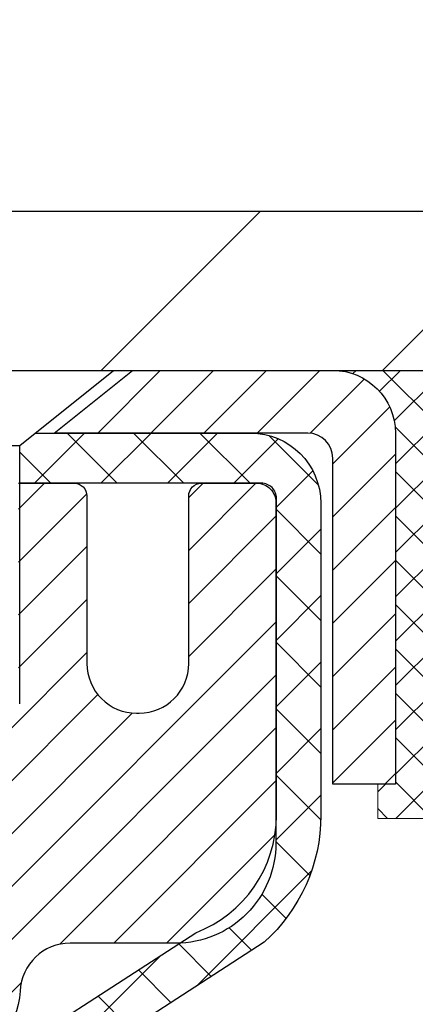
# Model space of a CAD drawing. Extents: x 13 to 3254, y -602 to 1977.
# Drawn here: x 177 to 178, y -576 to -574 of the extents above; entities that cross this region are included whole.
import ezdxf

# ---------------------------------------------------------------- set-up
doc = ezdxf.new("R2010")
doc.units = 0
doc.header["$LTSCALE"] = 5
doc.header["$MEASUREMENT"] = 0
doc.layers.get('0').update_dxf_attribs({"color": 200, "linetype": 'CONTINUOUS'})
doc.layers.get('DEFPOINTS').update_dxf_attribs({"linetype": 'CONTINUOUS'})
for name, color, linetype, lineweight in [('CAPPING STRIP - H', 251, 'CONTINUOUS', 15), ('CAPPING STRIP - L', 7, 'CONTINUOUS', 25), ('CONCRETE - H', 130, 'CONTINUOUS', 9), ('COVER PLATE - L', 7, 'CONTINUOUS', 25), ('DIMS', 50, 'CONTINUOUS', 25), ('MIG RETAINER - H', 251, 'CONTINUOUS', 20), ('MIG RETAINER - L', 7, 'CONTINUOUS', 30), ('PVC SIDESHEET - H', 170, 'CONTINUOUS', 20), ('PVC SIDESHEET - L', 150, 'CONTINUOUS', 25), ('SCREW - L', 1, 'CONTINUOUS', 25), ('SEALANT - H', 50, 'CONTINUOUS', 15), ('SEALANT - L', 52, 'CONTINUOUS', 20)]:
    doc.layers.add(name, color=color, linetype=linetype, lineweight=lineweight)
doc.dimstyles.get("Standard").update_dxf_attribs({"dimtxt": 0.18, "dimasz": 0.18, "dimexe": 0.18, "dimexo": 0.0625, "dimgap": 0.09, "dimtad": 0, "dimtih": 1, "dimtoh": 1, "dimdec": 4, "dimzin": 0, "dimdsep": 46, "dimtxsty": 'Standard', "dimcen": 0.09, "dimadec": 0, "dimazin": 0, "dimtfac": 1, "dimtdec": 4, "dimtofl": 0, "dimtmove": 0, "dimatfit": 3, "dimfxl": 1, "dimtolj": 1, "dimtzin": 0, "dimarcsym": 0})
doc.dimstyles.new('STANDARD$0', dxfattribs={"dimtxt": 0.18, "dimasz": 0.18, "dimexe": 0.18, "dimexo": 0.0625, "dimgap": 0.09, "dimtad": 0, "dimtih": 1, "dimtoh": 1, "dimdec": 4, "dimzin": 0, "dimdsep": 46, "dimtxsty": 'Standard', "dimcen": 0.09, "dimadec": 0, "dimazin": 0, "dimtfac": 1, "dimtdec": 4, "dimtofl": 0, "dimtmove": 0, "dimatfit": 3, "dimfxl": 1, "dimtolj": 1, "dimtzin": 0, "dimarcsym": 0})

# ---------------------------------------------------------------- blocks, each defined once
blk = doc.blocks.new('*D22')
at = {"layer": 'DEFPOINTS', "color": 0, "transparency": 16777216}
for p in [(182.3151127090945, -574.6083344078613), (176.8151127090965, -579.60836757842), (187.5622763083899, -579.60836757842)]:
    blk.add_point(p, dxfattribs=at)
at = {"layer": 'DIMS', "color": 0, "lineweight": -2, "transparency": 16777216}
for p, q in [((182.6251127090945, -574.6083344078613), (187.8722763083899, -574.6083344078613)), ((187.5622763083899, -574.9183344078613), (187.5622763083899, -576.4500327228004)), ((187.5622763083899, -579.2983675784201), (187.5622763083899, -577.8966993894671)), ((177.1251127090965, -579.60836757842), (187.8722763083899, -579.60836757842))]:
    blk.add_line(p, q, dxfattribs=at)
at = {"layer": 'DIMS', "color": 0, "transparency": 16777216}
for points in [[(187.5106096417232, -574.9183344078613), (187.6139429750566, -574.9183344078613), (187.5622763083899, -574.6083344078613)], [(187.5106096417232, -579.2983675784201), (187.6139429750566, -579.2983675784201), (187.5622763083899, -579.60836757842)]]:
    blk.add_solid(points, dxfattribs=at)
at = {"layer": 'DIMS', "color": 0, "transparency": 16777216, "insert": (187.56227630839, -577.1733660561338), "char_height": 0.31, "attachment_point": 5}
blk.add_mtext('\\A1;5 IN\\P [127.0mm]', dxfattribs=at)
blk = doc.blocks.new('*D25')
at = {"layer": 'DEFPOINTS', "color": 0, "transparency": 16777216}
for p in [(184.8151127090969, -575.1083018933529), (176.8151193900143, -576.0289493992035), (176.8151193900143, -577.1083683364975)]:
    blk.add_point(p, dxfattribs=at)
at = {"layer": 'DIMS', "color": 0, "lineweight": -2, "transparency": 16777216}
for p, q in [((184.8151127090969, -575.4183018933528), (184.8151127090969, -576.3389493992034)), ((176.8151193900143, -576.7983683364976), (176.8151193900143, -575.7189493992036)), ((177.1251193900143, -576.0289493992035), (180.5456221793698, -576.0289493992035)), ((184.5051127090969, -576.0289493992035), (183.6972888460365, -576.0289493992035))]:
    blk.add_line(p, q, dxfattribs=at)
at = {"layer": 'DIMS', "color": 0, "transparency": 16777216}
for points in [[(177.1251193900143, -575.9772827325369), (177.1251193900143, -576.0806160658701), (176.8151193900143, -576.0289493992035)], [(184.5051127090969, -575.9772827325369), (184.5051127090969, -576.0806160658701), (184.8151127090969, -576.0289493992035)]]:
    blk.add_solid(points, dxfattribs=at)
at = {"layer": 'DIMS', "color": 0, "transparency": 16777216, "insert": (182.1214555127032, -576.0289493992035), "char_height": 0.31, "attachment_point": 5}
blk.add_mtext('\\A1;8 IN\\P [203.2mm]', dxfattribs=at)
blk = doc.blocks.new('*X6')
at = {"color": 0}
for p, q in [((1237.986130794628, 929.2961535421395), (1237.97385116075, 929.3084331760182)), ((1238.536813030436, 929.1775962613214), (1238.667649945133, 929.3084331760183)), ((1239.602059879881, 928.4750761578006), (1240.435416898099, 929.3084331760183)), ((1246.588648714498, 922.4614025752369), (1239.741618113716, 929.3084331760182)), ((1240.190661302946, 927.2959106278986), (1242.203183851066, 929.3084331760184)), ((1240.238648714498, 923.8083641335176), (1245.738717756998, 929.3084331760184)), ((1240.238648714498, 925.5761310864839), (1243.970950804032, 929.3084331760184)), ((1246.588648714498, 924.2291695282032), (1241.509385066682, 929.3084331760182)), ((1246.588648714498, 925.9969364811695), (1243.277152019649, 929.3084331760182)), ((1246.588648714498, 927.7647034341359), (1245.044918972615, 929.3084331760182)), ((1240.238648714498, 922.0405971805513), (1246.588648714498, 928.3905971805514)), ((1246.588648714498, 920.6936356222706), (1240.226369080619, 927.0559152561492)), ((1240.238648714498, 920.2728302275848), (1246.588648714498, 926.622830227585)), ((1246.588648714497, 918.9258686693039), (1240.238648714498, 925.2758686693037)), ((1240.238648714498, 918.5050632746186), (1246.588648714498, 924.8550632746186)), ((1246.588648714497, 917.1581017163379), (1240.238648714498, 923.5081017163377)), ((1240.238648714498, 916.7372963216523), (1246.588648714498, 923.0872963216523)), ((1246.588648714497, 915.3903347633716), (1240.238648714498, 921.7403347633713)), ((1240.238648714498, 914.9695293686858), (1246.588648714498, 921.3195293686858)), ((1246.588648714497, 913.6225678104047), (1240.238648714498, 919.9725678104049)), ((1240.238648714498, 913.2017624157195), (1246.588648714498, 919.5517624157194)), ((1246.193007264837, 912.2504423070994), (1240.238648714498, 918.2048008574385)), ((1240.249262063965, 911.4446088122202), (1246.588648714498, 917.783995462753)), ((1245.15052543455, 911.5251571844204), (1240.238648714498, 916.4370339044722)), ((1242.017029016931, 911.4446088122202), (1246.588648714498, 916.0162285097866)), ((1243.463306853783, 911.4446088122203), (1240.238648714498, 914.6692669515057)), ((1243.784795969898, 911.4446088122203), (1246.588648714498, 914.2484615568203)), ((1239.538648714498, 912.5017624157197), (1239.845319474796, 912.8084331760185)), ((1241.695539900817, 911.4446088122203), (1240.238648714498, 912.9014999985397)), ((1239.92777294785, 911.4446088122202), (1239.538648714498, 911.833733045573))]:
    blk.add_line(p, q, dxfattribs=at)
blk = doc.blocks.new('*D35')
at = {"layer": 'DEFPOINTS', "color": 0, "transparency": 16777216}
for p in [(181.565114225076, -571.7161264687784), (159.0651142250759, -574.5458675784918), (181.565114225076, -574.5458675784918)]:
    blk.add_point(p, dxfattribs=at)
at = {"layer": 'DIMS', "color": 0, "lineweight": -2, "transparency": 16777216}
for p, q in [((159.0651142250759, -574.2358675784918), (159.0651142250759, -571.4061264687784)), ((181.565114225076, -574.2358675784918), (181.565114225076, -571.4061264687784)), ((159.3751142250759, -571.7161264687784), (175.2118508756412, -571.7161264687784)), ((181.255114225076, -571.7161264687784), (178.3118508756413, -571.7161264687784))]:
    blk.add_line(p, q, dxfattribs=at)
at = {"layer": 'DIMS', "color": 0, "transparency": 16777216}
for points in [[(159.3751142250759, -571.6644598021118), (159.3751142250759, -571.767793135445), (159.0651142250759, -571.7161264687784)], [(181.255114225076, -571.6644598021118), (181.255114225076, -571.767793135445), (181.565114225076, -571.7161264687784)]]:
    blk.add_solid(points, dxfattribs=at)
at = {"layer": 'DIMS', "color": 0, "transparency": 16777216, "insert": (176.7618508756412, -571.7161264687784), "char_height": 0.31, "attachment_point": 5}
blk.add_mtext('\\A1;22 1/2 IN\\P [571.5mm]', dxfattribs=at)

msp = doc.modelspace()

# ---------------------------------------------------------------- hatches: boundary and pattern name
at = {"layer": 'CAPPING STRIP - H'}
h = msp.add_hatch(dxfattribs=at)
h.set_pattern_fill('ANSI31', color=256, scale=0.47244, angle=90, style=0)
h.set_pattern_definition([(45.00000000000001, (-819.4352382494433, -157.5727211681267), (0.04175819096297156, -0.04175819096297156), [])])
edge = h.paths.add_edge_path()
edge.add_line((176.6266011939896, -574.7445747019071), (176.6089944299488, -574.6477374996815))
edge.add_line((176.6089944299488, -574.6477374996815), (176.8133044697698, -574.6105902197133))
edge.add_arc((176.83795393943, -574.7461623028247), 0.1377947244043846, 90.00000000099271, 100.30484647022479, ccw=False)
edge.add_line((176.8379539394276, -574.6083675784203), (177.0728012803391, -574.6083675784203))
edge.add_line((177.0728012803391, -574.6083675784203), (177.1958322842769, -574.7067923815705))
edge.add_line((177.1958322842769, -574.7067923815705), (176.8379539394276, -574.7067923815705))
edge.add_arc((176.8379539394305, -574.7461623028378), 0.03936992126728001, 90.00000000430171, 100.3048464714298)
edge.add_line((176.830911233811, -574.7074274219402), (176.6266011939896, -574.7445747019071))
edge = h.paths.add_edge_path()
edge.add_arc((177.8601997055391, -574.7461623028306), 0.03936992126011774, 359.9999999998346, 449.9999999998345)
edge.add_line((177.8601997055392, -574.7067923815705), (177.4615792527814, -574.7067923815705))
edge.add_line((177.4615792527814, -574.7067923815705), (177.5846102567192, -574.6083675784203))
edge.add_line((177.5846102567192, -574.6083675784203), (177.8995696267988, -574.6083675784203))
edge.add_arc((177.8995696267986, -574.7067923815704), 0.09842480315012381, -6.622258297284134e-11, 89.99999999993378, ccw=False)
edge.add_line((177.9979944299488, -574.7067923815705), (177.9979944299488, -575.2579712792109))
edge.add_line((177.9979944299488, -575.2579712792109), (177.8995696267988, -575.2579712792109))
edge.add_line((177.8995696267988, -575.2579712792109), (177.8995696267992, -574.7461623028306))
at = {"layer": 'CONCRETE - H'}
h = msp.add_hatch(dxfattribs=at)
h.set_pattern_fill('AR-CONC', color=256, scale=0.217)
h.set_pattern_definition([(49.99999999999999, (0, 0), (1.556454596243635, -0.1361721329122314), [0.16275, -1.79025]), (355, (0, 0), (-0.30109039394021, 1.632256930129026), [0.1302, -1.4322]), (100.45144446, (0.12970454777, -0.01134767648), (1.255364197397833, 1.496084780401926), [0.13831621664, -1.52147838304]), (46.18420000000002, (0, 0.434), (2.315913687557312, -0.3591768393209761), [0.244125, -2.685375]), (96.63563549, (0.19299273665, 0.40406852381), (2.028216422113076, 2.113837363680775), [0.20747444214, -2.282218859199999]), (351.1841639899999, (0, 0.434), (2.028216420768858, 2.113837362585878), [0.1953, -2.14830000217]), (21, (0.217, 0.3255), (1.295288303097062, -0.8736829927437852), [0.16275, -1.79025]), (326.0000000000001, (0.217, 0.3255), (0.5279942702698324, 1.573575597751671), [0.1302, -1.4322]), (71.45144474, (0.32494069118, 0.25269308442), (1.823282557504037, 0.6998926015897878), [0.1383162123, -1.52147838304]), (37.50000000000001, (0, 0), (0.02638688603852075, 0.7223796628139459), [0, -1.41484, 0, -1.4539, 0, -1.437625]), (7.499999999999999, (0, 0), (0.5708608962494625, 0.8558734147847217), [0, -0.82894, 0, -1.38229, 0, -0.547925]), (327.5, (-0.48391, 0), (1.158394686494127, -0.04894407166360407), [0, -0.5425, 0, -1.6926, 0, -2.24595]), (317.5, (-0.70091, 0), (1.265513987472978, 0.2172278116611295), [0, -0.70525, 0, -1.12406, 0, -1.59495])])
edge = h.paths.add_edge_path()
edge.add_spline(control_points=[(186.5700049314196, -574.6083675784203), (186.7213531014709, -575.8327909023839), (183.5070082377924, -575.8325383735025), (182.7998793270642, -578.3063412522368), (180.4581168836711, -579.7722245535026), (181.5783914078557, -583.0611503834639), (183.5390020947389, -584.2147083067005), (183.7925472742136, -585.165407760768), (183.9263252887332, -585.3426918816645)], knot_values=[0, 0, 0, 0, 3.41778085853458, 5.480496834823047, 7.349833179965656, 10.88571614296499, 13.25086958033153, 13.86044814417947, 13.86044814417947, 13.86044814417947, 13.86044814417947], degree=3, periodic=0)
edge.add_line((183.9263252887331, -585.3426918816666), (183.4333251526903, -585.3426918816659))
edge.add_line((183.4333251526903, -585.3426918816659), (183.433323636711, -585.1458418731529))
edge.add_line((183.433323636711, -585.1458418731529), (182.7636414526903, -585.1458418731529))
edge.add_arc((182.7636399368679, -585.1064718728167), 0.03937000036542933, 240.0000000473472, 270.00220599999454, ccw=False)
edge.add_line((182.7439549367134, -585.1405672932964), (182.6081940290932, -585.0621856967413))
edge.add_arc((182.5530760290346, -585.1576528732949), 0.1102360001522891, 60.00000001053036, 89.9992120307162)
edge.add_line((182.5530775450726, -585.047416873153), (181.6451180880644, -585.047416873153))
edge.add_arc((181.6451180880644, -585.0080468731538), 0.03936999999916679, 239.9999999993437, 270, ccw=False)
edge.add_line((181.6254330880645, -585.0421422932999), (180.9453459019055, -584.6494942904823))
edge.add_arc((180.8853459611783, -584.7534173731565), 0.1199999999990983, 60.00003267853257, 90.0000000000814)
edge.add_line((180.8853459611781, -584.6334173731574), (180.6739045786184, -584.6334173731573))
edge.add_arc((180.6739045786185, -584.5940473731571), 0.03937000000018998, 225.0000000001755, 269.9999999997932, ccw=False)
edge.add_line((180.6460657846431, -584.6218861671326), (180.5296007764894, -584.505421158979))
edge.add_arc((180.2798972861698, -584.7551216173908), 0.3531319187058888, 44.99965215430097, 76.09774571632234)
edge.add_arc((179.9906126931152, -585.923891390702), 1.557170273069306, 76.09794164495432, 103.9019434279117)
edge.add_arc((179.701328100061, -584.755121617341), 0.3531319186576651, 103.9017475030772, 132.1162769632352)
edge.add_line((179.4645046362926, -584.4931735328213), (179.3351626335557, -584.621883135174))
edge.add_arc((179.3073208073171, -584.5940473716246), 0.03937000153269346, 270.0000004437376, 315.00623889262755, ccw=False)
edge.add_line((179.307320807622, -584.6334173731573), (177.596415705138, -584.6334173731573))
edge.add_arc((177.596415705138, -584.5940473731572), 0.03937000000007629, 180.5028088778943, 270.0000000000414, ccw=False)
edge.add_line((177.5570472211171, -584.5943928668673), (177.5570487370905, -577.2546552475163))
edge.add_arc((177.5964187370904, -577.2546552475162), 0.03936999999990576, 107.3023772372162, 180.0000000001654, ccw=False)
edge.add_arc((177.4571066963222, -576.8074411336798), 0.4290404058596075, 287.3023772371893, 306.9749010396762)
edge.add_arc((177.3806203565134, -576.7453330415404), 0.5251995961845396, 309.5666441756445, 345.6920565175215)
edge.add_arc((176.3106701701148, -576.4584780147237), 1.632909065608938, 345.217068611537, 355.180803583356)
edge.add_arc((176.579836642292, -576.6924059391623), 1.361411651893377, 4.074979495412282, 18.33505396016153)
edge.add_arc((177.4453660200238, -576.3998510343922), 0.4478254090915671, 17.64025593850952, 71.87109708272342)
edge.add_arc((177.6154437885876, -575.9226674701457), 0.06004988997898873, 193.4822306557973, 239.21539210702122, ccw=False)
edge.add_line((177.5570487370905, -575.9366677289696), (177.5570487370905, -575.747432680111))
edge.add_line((177.5570487370905, -575.747432680111), (177.4586237370908, -575.747432680111))
edge.add_line((177.4586237370908, -575.747432680111), (177.4586237370908, -575.742880123991))
edge.add_arc((177.497993737091, -575.7428801239909), 0.03937000000013313, 122.9031521394227, 180.0000000001654, ccw=False)
edge.add_line((177.476607140455, -575.7098254664621), (177.7918250809108, -575.5058772349892))
edge.add_arc((177.6108529939842, -575.3047272407496), 0.2705775608382093, 311.9773110940831, 358.5307111491948)
edge.add_line((177.8813415923009, -575.3116651518015), (178.1692542725129, -575.3116651518017))
edge.add_arc((178.1704581140563, -575.2341288358648), 0.07754566089423381, 269.11048781214, 360.889512187944)
edge.add_line((178.2479944299932, -575.2329249943213), (178.2479913979946, -575.1083018933529))
edge.add_line((178.2479913979946, -575.1083018933529), (184.8151127090969, -575.1082690508192))
edge.add_line((184.8151127090969, -575.1082690508192), (184.8151127090969, -574.6083347358866))
edge.add_line((184.8151127090969, -574.6083347358866), (186.5700049314197, -574.6083675784204))
h.paths.add_polyline_path([(181.0881221793698, -576.5197827325368), (183.4647888460365, -576.5197827325368), (183.4647888460365, -575.5381160658702), (181.0881221793698, -575.5381160658702)], flags=24)
at = {"layer": 'COVER PLATE - L'}
h = msp.add_hatch(dxfattribs=at)
h.set_pattern_fill('ANSI31', color=252, scale=2.5, style=0)
h.set_pattern_definition([(45, (164.5921363891745, -585.7841718973954), (-0.2209708691207961, 0.2209708691207961), [])])
h.paths.add_polyline_path([(180.5017488839021, -574.3583675784926), (170.7838642250759, -574.3583675784921), (170.6276142250759, -574.5146175784921), (170.5338642250762, -574.6083675784918), (181.5651142250759, -574.6083675784918), (181.5651142250759, -574.5458675784918)])
at = {"layer": 'MIG RETAINER - H'}
h = msp.add_hatch(dxfattribs=at)
h.set_pattern_fill('ANSI31', color=256, scale=0.47, style=0)
h.set_pattern_definition([(45, (-772.3586560643075, -1012.869890610355), (-0.04154252339470966, 0.04154252339470967), [])])
h.paths.add_polyline_path([(176.8151142250757, -577.517532381675), (176.8151142250743, -576.8164154745407), (176.8894105593564, -576.7518306564805), (177.0531142250742, -576.7518306564805), (177.0531142250747, -577.5175323816749)])
edge = h.paths.add_edge_path()
edge.add_arc((177.5951142250726, -575.0685323816726), 0.07800000000003138, 270.000000000501, 360.0000000000418)
edge.add_line((177.6731142250727, -575.0685323816726), (177.6731142250723, -574.8055323816756))
edge.add_arc((177.6931142250725, -574.8055323816753), 0.02000000000020918, 90.00000000195422, 180.0000000006514, ccw=False)
edge.add_line((177.6931142250719, -574.7855323816751), (177.7801142250717, -574.7855323816733))
edge.add_arc((177.7801142250724, -574.8155323816733), 0.03000000000002956, 2.1719870346714742e-10, 90.0000000013028, ccw=False)
edge.add_line((177.8101142250724, -574.8155323816732), (177.8101142250731, -575.3505323816802))
edge.add_arc((177.6531142250732, -575.3505323816804), 0.1569999999999254, -90.00000000033191, 6.230038707144558e-11, ccw=False)
edge.add_line((177.6531142250722, -575.5075323816804), (177.4868539101149, -575.5075323816797))
edge.add_arc((177.4868539101256, -575.5862720667111), 0.07873968503150763, 90.00000000777618, 177.4144840053407)
edge.add_arc((177.2933114510595, -575.5775323816756), 0.114999999999426, 275.2124696741832, 357.41448399788595, ccw=False)
edge.add_arc((177.3019421363847, -575.6721395234289), 0.02000000000000517, 160.3257550186187, 275.2124696744299, ccw=False)
edge.add_arc((177.1718951699533, -575.6256419092407), 0.1181095275611714, 340.3257550185371, 642.6342225154141)
edge.add_arc((177.2021033301137, -575.7604072930119), 0.02000000000040289, -10.621520467928804, 102.63422251394002, ccw=False)
edge.add_arc((177.1441142250736, -575.7495323816739), 0.07899999999997757, 270.0000000008245, 349.3784795304081, ccw=False)
edge.add_line((177.1441142250747, -575.8285323816739), (177.0701142250735, -575.828532381675))
edge.add_arc((177.0701142250738, -575.8455323816751), 0.01699999999999591, 90.00000000076633, 180)
edge.add_line((177.0531142250737, -575.8455323816751), (177.0531142250743, -576.4392341068698))
edge.add_line((177.0531142250743, -576.4392341068698), (176.8894105593564, -576.4392341068698))
edge.add_line((176.8894105593564, -576.4392341068698), (176.8151142250743, -576.3746492888096))
edge.add_line((176.8151142250743, -576.3746492888095), (176.8151142250724, -574.815532381676))
edge.add_arc((176.8451142250723, -574.8155323816759), 0.02999999999985903, 90.00000000043423, 180.0000000002171, ccw=False)
edge.add_line((176.845114225072, -574.7855323816759), (176.9101142250722, -574.7855323816754))
edge.add_arc((176.9101142250724, -574.8055323816753), 0.01999999999998181, 0, 90.00000000065143, ccw=False)
edge.add_line((176.9301142250724, -574.8055323816753), (176.9301142250727, -575.0685323816768))
edge.add_arc((177.0081142250727, -575.0685323816766), 0.07799999999997453, 180.0000000000835, 270.0000000004176)
edge.add_line((177.0081142250733, -575.1465323816766), (177.0121142250733, -575.1465323816766))
edge.add_arc((177.0121142250728, -575.0685323816767), 0.07799999999986085, 270.000000000334, 360.0000000001671)
edge.add_line((177.0901142250727, -575.0685323816765), (177.0901142250724, -574.8055323816758))
edge.add_arc((177.1101142250724, -574.8055323816759), 0.01999999999998181, 90.00000000032571, 180, ccw=False)
edge.add_line((177.1101142250722, -574.7855323816759), (177.2515608731286, -574.7855323816749))
edge.add_line((177.2515608731286, -574.7855323816749), (177.2515608731286, -575.1164275878922))
edge.add_line((177.2515608731286, -575.1164275878922), (177.2708464355263, -575.135758194794))
edge.add_line((177.2708464355263, -575.135758194794), (177.2708464355263, -575.2129004443792))
edge.add_line((177.2708464355263, -575.2129004443793), (177.3287031227149, -575.2514715691723))
edge.add_line((177.3287031227149, -575.2514715691723), (177.3865598099036, -575.2129004443793))
edge.add_line((177.3865598099036, -575.2129004443793), (177.3865598099036, -575.135758194794))
edge.add_line((177.3865598099036, -575.135758194794), (177.4058453723004, -575.116472632398))
edge.add_line((177.4058453723004, -575.116472632398), (177.4058453723004, -574.7855323816749))
edge.add_line((177.4058453723004, -574.7855323816749), (177.4931142250724, -574.7855323816747))
edge.add_arc((177.4931142250724, -574.8055323816748), 0.01999999999998181, 0, 90, ccw=False)
edge.add_line((177.5131142250724, -574.8055323816748), (177.5131142250727, -575.0685323816729))
edge.add_arc((177.5911142250728, -575.0685323816726), 0.07800000000008822, 180.000000000167, 270.000000000334)
edge.add_line((177.5911142250733, -575.1465323816727), (177.5951142250733, -575.1465323816727))
at = {"layer": 'PVC SIDESHEET - H'}
h = msp.add_hatch(dxfattribs=at)
h.set_pattern_fill('ANSI37', color=256, scale=0.59055, style=0)
h.set_pattern_definition([(45, (-6.971064709909825, -519.1821980443185), (-0.05219773870371446, 0.05219773870371446), []), (135, (-6.971064709909825, -519.1821980443185), (-0.05219773870371446, -0.05219773870371446), [])])
h.paths.add_polyline_path([(177.3877577370467, -575.816751920308), (177.3877577370465, -575.7428801239907, -0.2544175294253038), (177.4381112664661, -575.6503270829104), (177.6589811287219, -575.507422723699, 0.4033078353723514), (177.8101142250361, -575.3505323816088), (177.8101142250361, -575.3256824156138, 0.02353096692885778), (177.8109852370452, -575.3071848815605), (177.8109852370436, -574.8091543815607, 0.4142135623729873), (177.7873632370435, -574.7855323815609), (177.40744273728, -574.7855323815619), (177.4074427372799, -574.7264772660156), (177.4320488428375, -574.7067923815697), (177.77045566992, -574.7067923815687, -0.4142135623730915), (177.8806916699203, -574.8170283815683), (177.8806916699217, -575.3071848815604, -0.213440768600962), (177.7918250808663, -575.505877234989), (177.4766071404106, -575.7098254664621, 0.2544175294251872), (177.4586237370465, -575.7428801239909), (177.4586237370466, -575.816751920308), (177.4586237370465, -575.9992100212663, 0.3306422189433676), (177.500594439673, -576.0557398347131), (177.5243547115717, -576.0628114463541), (177.5474123115433, -576.0700716107018), (177.5700880917325, -576.0778914204598), (177.5922257593978, -576.0864999588741), (177.6136690217985, -576.0961263091909), (177.6342615861933, -576.1069995546563), (177.6538471598413, -576.1193487785163), (177.6722694813992, -576.1334029760585), (177.6894145631992, -576.1492727162441), (177.7052942226122, -576.1667161352644), (177.719943573987, -576.1854261046874), (177.7333977316725, -576.2050954960808), (177.745692129234, -576.2254192562648), (177.7568778096745, -576.2461938102243), (177.7670281671533, -576.2673608895475), (177.776217626007, -576.2888754213687), (177.7845155337294, -576.310706995759), (177.7919889772131, -576.3328317318561), (177.7987050330025, -576.3552257786872), (177.8047307776412, -576.3778652852797), (177.8101332876737, -576.4007264006605), (177.8149796396436, -576.423785273857), (177.8193369100952, -576.4470180538963), (177.8232721755724, -576.4704008898055), (177.8268525126194, -576.4939099306121), (177.83014499778, -576.5175213253428), (177.8332167075986, -576.5412112230252), (177.8361347186188, -576.5649557726864), (177.8389661073849, -576.5887311233533, -0.05933499155532457), (177.8389534596753, -576.6026980567509), (177.8361347186188, -576.6263672037995), (177.8332167075986, -576.6501117534606), (177.83014499778, -576.673801651143), (177.8268525126194, -576.6974130458738), (177.8232721755724, -576.7209220866803), (177.8193369100952, -576.7443049225895), (177.8149796396436, -576.7675377026288), (177.8101332876737, -576.7905965758254), (177.8047307776412, -576.8134576912062), (177.7987050330025, -576.8360971977986), (177.7919889772131, -576.8584912446298), (177.7845155337294, -576.8806159807268), (177.776217626007, -576.902447555117), (177.7670281671533, -576.9239620869383), (177.7568778096745, -576.9451291662615), (177.745692129234, -576.965903720221), (177.7333977316725, -576.986227480405), (177.719943573987, -577.0058968717984), (177.7052942226121, -577.0246068412213), (177.6894145631992, -577.0420502602416), (177.6722694813992, -577.0579200004273), (177.6538471598413, -577.0719741979696), (177.6342615861933, -577.0843234218295), (177.6136690217985, -577.0951966672948), (177.5922257593978, -577.1048230176117), (177.5700880917323, -577.1134315560261), (177.5474123115433, -577.121251365784), (177.5243547115717, -577.1285115301317), (177.5010715845585, -577.135441132315, 0.3329817396557117), (177.4586237370462, -577.1921129552188), (177.3877577370563, -577.1921129552188), (177.3877577370465, -577.1771580793798, -0.3608117966093517), (177.4776403510625, -577.0688173420045), (177.4979581677439, -577.0644713489424), (177.5181015503382, -577.0597088861208), (177.5378960647581, -577.05411348378), (177.5571672769166, -577.0472686721605), (177.5757422490062, -577.0387657454094), (177.5934985472541, -577.0284580533479), (177.6103752260385, -577.0165179959298), (177.6263150595443, -577.0031372744683), (177.6412608219569, -576.988507590276), (177.6551552874613, -576.9728206446657), (177.6679412302425, -576.9562681389505), (177.6795725612363, -576.9390313031907), (177.690088502839, -576.9212111539401), (177.6995677222046, -576.9028716200932), (177.7080890999505, -576.8840764298369), (177.7157315166936, -576.864889311359), (177.7225738530512, -576.8453739928465), (177.7286949896404, -576.8255942024869), (177.7341738070782, -576.8056136684676), (177.7390891859819, -576.7854961189759), (177.7435194111553, -576.7653040508612), (177.7475290744108, -576.745071662335), (177.7511690805161, -576.724804865262), (177.7544897396154, -576.7045083426274), (177.7575413618532, -576.6841867774164), (177.7603742573735, -576.6638448526139), (177.7630387363206, -576.6434872512056), (177.7655851088388, -576.6231186561761), (177.7680517359147, -576.6028419774528, 0.06060086340155051), (177.7680636850725, -576.5885792259747), (177.7655851088388, -576.5682043203096), (177.7630387363206, -576.5478357252803), (177.7603742573735, -576.5274781238718), (177.7575413618532, -576.5071361990695), (177.7544897396154, -576.4868146338584), (177.7511690805161, -576.4665181112238), (177.7475290744108, -576.4462513141508), (177.7435194111553, -576.4260189256245), (177.7390891859819, -576.4058268575099), (177.7341738070782, -576.3857093080181), (177.7286949896404, -576.3657287739989), (177.7225738530512, -576.3459489836392), (177.7157315166936, -576.3264336651268), (177.7080890999505, -576.3072465466488), (177.6995677222046, -576.2884513563926), (177.690088502839, -576.2701118225456), (177.6795725612363, -576.2522916732951), (177.6679412302425, -576.2350548375354), (177.6551552874613, -576.2185023318201), (177.6412608219569, -576.2028153862099), (177.6263150595443, -576.1881857020174), (177.6103752260385, -576.1748049805559), (177.5934985472541, -576.1628649231379), (177.5757422490062, -576.1525572310765), (177.5571672769166, -576.1440543043252), (177.5378960647581, -576.1372094927057), (177.5181015503382, -576.1316140903649), (177.4979581677439, -576.1268516275433), (177.4776403510625, -576.1225056344812, -0.3608117966100778), (177.3877577370465, -576.0141648971061)])

# ---------------------------------------------------------------- linework, layer by layer
at = {"layer": 'CAPPING STRIP - L'}
msp.add_lwpolyline([(177.8995696267992, -574.7461623028307, 0.414213562373095), (177.8601997055392, -574.7067923815705), (177.4615792527814, -574.7067923815705), (177.5846102567192, -574.6083675784203), (177.8995696267988, -574.6083675784203, -0.414213562373095), (177.9979944299488, -574.7067923815705), (177.9979944299488, -575.2579712792109), (177.8995696267988, -575.2579712792109)], format="xyb", close=True, dxfattribs=at)
at = {"layer": 'COVER PLATE - L'}
for p, q in [((170.7838642250759, -574.3583675784921), (180.5017488839021, -574.3583675784926)), ((159.0651142250759, -574.6083675784918), (181.5651142250759, -574.6083675784918))]:
    msp.add_line(p, q, dxfattribs=at)
at = {"layer": 'MIG RETAINER - L'}
msp.add_lwpolyline([(177.4058453723004, -574.7855323816749), (177.4931142250724, -574.7855323816748, -0.4142135623735612), (177.5131142250724, -574.8055323816748), (177.5131142250727, -575.0685323816729, 0.4142135623747932), (177.5911142250733, -575.1465323816727), (177.5951142250733, -575.1465323816727, 0.4142135623714301), (177.6731142250727, -575.0685323816726), (177.6731142250723, -574.8055323816756, -0.4142135623672345), (177.6931142250719, -574.7855323816751), (177.7801142250717, -574.7855323816733, -0.4142135623789455), (177.8101142250724, -574.8155323816732), (177.8101142250731, -575.3505323816803, -0.414213562375043), (177.6531142250722, -575.5075323816804), (177.4868539101149, -575.5075323816795, 0.4010574505985916), (177.4081943816727, -575.5827200838239, -0.3748896829303737), (177.303759122769, -575.6920568164297, -0.5479758845004098)], format="xyb", dxfattribs=at)
at = {"layer": 'PVC SIDESHEET - L'}
msp.add_lwpolyline([(177.4381112664659, -575.6503270829104), (177.6840582900167, -575.4911976234112, 0.3114351400790096), (177.8109852370452, -575.3071848815607), (177.8109852370436, -574.8091543815607, 0.4142135623731408), (177.7873632370435, -574.7855323815609), (177.40744273728, -574.7855323815619), (177.4074427372799, -574.7264772660156), (177.4320488428375, -574.7067923815697), (177.77045566992, -574.7067923815687, -0.4142135623730909), (177.8806916699203, -574.8170283815683), (177.8806916699217, -575.3071848815606, -0.2134407686008599), (177.7918250808663, -575.505877234989), (177.4766071404107, -575.709825466462, 0.2544175294253872)], format="xyb", dxfattribs=at)
at = {"layer": 'SCREW - L'}
for p, q in [((177.1023226578448, -574.6083675784203), (177.5550767523342, -574.6083675784203)), ((177.4074395476099, -574.7264773422007), (177.5550767523342, -574.6083675784203)), ((177.2499598625701, -574.7264773422007), (177.4074395476099, -574.7264773422007)), ((177.4074395476099, -575.1320828071414), (177.4074395476099, -574.7264773422007))]:
    msp.add_line(p, q, dxfattribs=at)
at = {"layer": 'SEALANT - L'}
for p, q in [((177.899569233098, -574.6083649799983), (178.2479944299488, -574.6083649799983)), ((177.9704353748305, -575.3116651518013), (177.9704353748305, -575.2579712792109)), ((177.9704353748305, -575.3116651518013), (178.1692542724685, -575.3116651518013))]:
    msp.add_line(p, q, dxfattribs=at)

# ---------------------------------------------------------------- block references
at = {"layer": 'SEALANT - H', "xscale": 0.03937007874015748, "yscale": 0.03937007874015748, "zscale": 0.03937007874015748}
msp.add_blockref('*X6', (129.1697011734721, -611.1953111680306), dxfattribs=at)

# ---------------------------------------------------------------- dimensions: what is measured, and where the dimension line sits
at = {"layer": 'DIMS'}
for base, p1, p2, dimstyle, picture, middle in [((181.565114225076, -571.7161264687784), (159.0651142250759, -574.5458675784918), (181.565114225076, -574.5458675784918), 'STANDARD$0', '*D35', (176.7618508756412, -571.7161264687784)), ((176.8151193900143, -576.0289493992035), (184.8151127090969, -575.1083018933529), (176.8151193900143, -577.1083683364975), 'Standard', '*D25', (182.1214555127032, -576.0289493992035))]:
    dim = msp.add_linear_dim(base=base, p1=p1, p2=p2, text='<>\\P[]', dimstyle=dimstyle, override={"dimtxt": 0.31, "dimasz": 0.31, "dimexe": 0.31, "dimexo": 0.31, "dimgap": 0.31, "dimlunit": 5, "dimpost": ' IN', "dimfrac": 2}, dxfattribs=at)
    dim.commit()
    dim.dimension.update_dxf_attribs({"geometry": picture, "text_midpoint": middle, "dimtype": 160})
dim = msp.add_linear_dim(base=(187.5622763083899, -579.60836757842), p1=(182.3151127090945, -574.6083344078613), p2=(176.8151127090965, -579.60836757842), angle=90, text='<>\\P[]', dimstyle='Standard', override={"dimtxt": 0.31, "dimasz": 0.31, "dimexe": 0.31, "dimexo": 0.31, "dimgap": 0.31, "dimlunit": 5, "dimpost": ' IN', "dimfrac": 2}, dxfattribs=at)
dim.commit()
dim.dimension.update_dxf_attribs({"geometry": '*D22', "text_midpoint": (187.56227630839, -577.1733660561338), "dimtype": 160})

doc.saveas('drawing.dxf')
